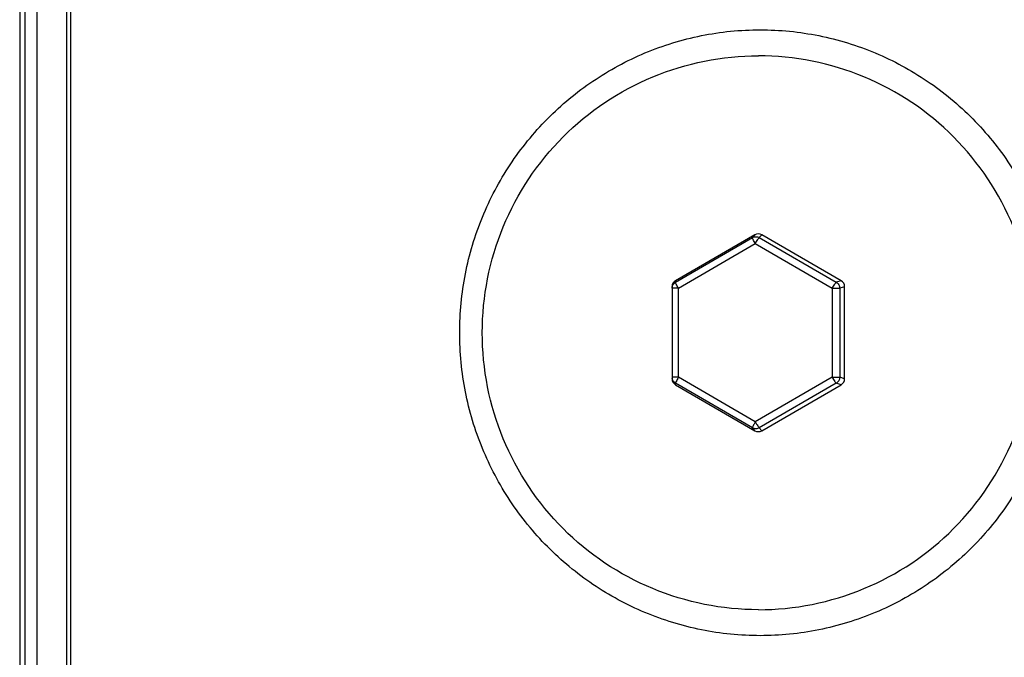
# Paper-space layout '13000479_1' of a CAD drawing. Units: millimetres. Extents: x 0 to 297, y 0 to 210.
# Drawn here: x 112 to 114, y 61 to 62 of the extents above; entities that cross this region are included whole.
import ezdxf

# ---------------------------------------------------------------- set-up
doc = ezdxf.new("R2010")
doc.units = ezdxf.units.MM
doc.header["$LTSCALE"] = 16.335
doc.layers.get('0').update_dxf_attribs({"linetype": 'CONTINUOUS'})

psp = doc.layouts.new('13000479_1')

# ---------------------------------------------------------------- linework, layer by layer
at = {"color": 7, "linetype": 'CONTINUOUS'}
for p, q in [((111.793515, 63.373049), (111.793515, 60.582282)), ((111.805472, 63.369681), (111.805472, 60.502282)), ((111.833345, 63.369681), (111.833345, 60.502282)), ((111.902599, 60.502282), (111.902599, 63.369681)), ((111.910972, 63.369681), (111.910972, 60.502282)), ((113.49136, 61.648621), (113.308, 61.542354)), ((113.690599, 61.542354), (113.507239, 61.648621)), ((113.300061, 61.52855), (113.300061, 61.316015)), ((113.698539, 61.316015), (113.698539, 61.52855)), ((113.308, 61.302211), (113.49136, 61.195943)), ((113.507239, 61.195943), (113.690599, 61.302211))]:
    psp.add_line(p, q, dxfattribs=at)
at = {"color": 9, "linetype": 'CONTINUOUS'}
for p, q in [((113.49136, 61.648621), (113.485661, 61.642015)), ((113.507239, 61.648621), (113.501539, 61.642015)), ((113.308, 61.53905), (113.485661, 61.642015)), ((113.314666, 61.525247), (113.492327, 61.628211)), ((113.492327, 61.628211), (113.669988, 61.525247)), ((113.501539, 61.642015), (113.6792, 61.53905)), ((113.308, 61.542354), (113.308, 61.53905)), ((113.690599, 61.542354), (113.6792, 61.53905)), ((113.314666, 61.525247), (113.300061, 61.525247)), ((113.314666, 61.319318), (113.314666, 61.525247)), ((113.669988, 61.525247), (113.68714, 61.525247)), ((113.669988, 61.525247), (113.669988, 61.319318)), ((113.698539, 61.52855), (113.68714, 61.525247)), ((113.68714, 61.525247), (113.68714, 61.319318)), ((113.314666, 61.319318), (113.300061, 61.319318)), ((113.485661, 61.20255), (113.308, 61.305514)), ((113.308, 61.302211), (113.308, 61.305514)), ((113.492327, 61.216354), (113.314666, 61.319318)), ((113.669988, 61.319318), (113.492327, 61.216354)), ((113.6792, 61.305514), (113.501539, 61.20255)), ((113.669988, 61.319318), (113.68714, 61.319318)), ((113.690599, 61.302211), (113.6792, 61.305514)), ((113.698539, 61.316015), (113.68714, 61.319318)), ((113.49136, 61.195943), (113.485661, 61.20255)), ((113.507239, 61.195943), (113.501539, 61.20255))]:
    psp.add_line(p, q, dxfattribs=at)
at = {"color": 7, "linetype": 'CONTINUOUS'}
for centre, major_axis, ratio, start_param, end_param in [((113.4993, 61.634677), (0, 0.016081), 0.99114985, -0.52140317, 0.52140317), ((113.316061, 61.52848), (0.009639, -0.012829), 0.99543278, 3.02301091, 4.06581726), ((113.682539, 61.52848), (0.009639, 0.012829), 0.99543278, -0.92422461, 0.11858174), ((113.316061, 61.316085), (0.009639, 0.012829), 0.99543278, 2.21736805, 3.26017439), ((113.682539, 61.316085), (0.009639, -0.012829), 0.99543278, -0.11858174, 0.92422461), ((113.4993, 61.209888), (0, 0.016081), 0.99114985, -3.66299583, -2.62018948)]:
    psp.add_ellipse(centre, major_axis=major_axis, ratio=ratio, start_param=start_param, end_param=end_param, dxfattribs=at)
for points, knots in [([(112.809589, 61.422282), (112.809589, 61.445119), (112.811809, 61.490822), (112.821768, 61.558701), (112.838268, 61.625298), (112.868743, 61.711436), (112.92234, 61.812901), (112.994638, 61.90198), (113.061921, 61.963651), (113.116698, 62.004748), (113.175237, 62.04024), (113.257451, 62.079588), (113.366907, 62.11321), (113.503475, 62.126817), (113.640021, 62.113215), (113.749429, 62.079591), (113.831582, 62.04024), (113.890064, 62.004748), (113.94478, 61.96365), (114.01198, 61.901976), (114.084174, 61.812888), (114.137675, 61.711428), (114.168093, 61.625295), (114.184562, 61.558699), (114.194501, 61.490821), (114.196717, 61.445119), (114.196717, 61.422282)], [0, 0, 0, 0, 0.03132847, 0.06265523, 0.09397856, 0.12529684, 0.18783788, 0.25034224, 0.28161623, 0.31287919, 0.34413115, 0.37537251, 0.43775039, 0.50010023, 0.56243857, 0.62478503, 0.6560057, 0.68723529, 0.71847558, 0.74972785, 0.81219587, 0.87471411, 0.90602615, 0.93734614, 0.96867167, 1, 1, 1, 1]), ([(113.4993, 60.782282), (113.416366, 60.782282), (113.248588, 60.815653), (113.036665, 60.958089), (112.894871, 61.17112), (112.845159, 61.422282), (112.894871, 61.673444), (113.036665, 61.886475), (113.248588, 62.028912), (113.416366, 62.062282), (113.4993, 62.062282)], [0, 0, 0, 0, 0.12477922, 0.24968862, 0.37477991, 0.5, 0.62522009, 0.75031138, 0.87522078, 1, 1, 1, 1]), ([(113.4993, 60.782282), (113.582233, 60.782282), (113.750011, 60.815653), (113.961935, 60.958089), (114.103728, 61.17112), (114.153441, 61.422282), (114.103728, 61.673444), (113.961935, 61.886475), (113.750011, 62.028912), (113.582233, 62.062282), (113.4993, 62.062282)], [0, 0, 0, 0, 0.12477922, 0.24968862, 0.37477991, 0.5, 0.62522009, 0.75031138, 0.87522078, 1, 1, 1, 1]), ([(114.196717, 61.422282), (114.196717, 61.399446), (114.194501, 61.353744), (114.184562, 61.285866), (114.168093, 61.219269), (114.137675, 61.133137), (114.084174, 61.031676), (114.01198, 60.942589), (113.94478, 60.880914), (113.890064, 60.839816), (113.831582, 60.804324), (113.749429, 60.764973), (113.640021, 60.73135), (113.503475, 60.717748), (113.366907, 60.731355), (113.257451, 60.764977), (113.175237, 60.804325), (113.116698, 60.839817), (113.061921, 60.880914), (112.994638, 60.942585), (112.92234, 61.031664), (112.868743, 61.133129), (112.838268, 61.219266), (112.821768, 61.285864), (112.811809, 61.353743), (112.809589, 61.399446), (112.809589, 61.422282)], [0, 0, 0, 0, 0.03132833, 0.06265386, 0.09397385, 0.12528589, 0.18780413, 0.25027215, 0.28152443, 0.31276471, 0.3439943, 0.37521497, 0.43756143, 0.49989977, 0.56224961, 0.62462749, 0.65586885, 0.68712081, 0.71838377, 0.74965776, 0.81216212, 0.87470316, 0.90602144, 0.93734477, 0.96867153, 1, 1, 1, 1])]:
    psp.add_open_spline(points, degree=3, knots=knots, dxfattribs=at)
at = {"color": 9, "linetype": 'CONTINUOUS'}
for points, knots in [([(113.485661, 61.642015), (113.488028, 61.64338), (113.493595, 61.644884), (113.499156, 61.643376), (113.501539, 61.642015)], [0, 0, 0, 0, 0.49890457, 1, 1, 1, 1]), ([(113.492327, 61.628211), (113.491372, 61.629872), (113.489696, 61.632944), (113.487378, 61.637153), (113.486394, 61.639923), (113.485427, 61.641608), (113.485661, 61.642015)], [0, 0, 0, 0, 0.37362052, 0.69062331, 0.90848388, 1, 1, 1, 1]), ([(113.492327, 61.628211), (113.493298, 61.629899), (113.495173, 61.633037), (113.497779, 61.637238), (113.49988, 61.640091), (113.500996, 61.6417), (113.501539, 61.642015)], [0, 0, 0, 0, 0.35123599, 0.66068707, 0.88671989, 1, 1, 1, 1]), ([(113.314666, 61.525247), (113.313711, 61.526907), (113.312035, 61.52998), (113.309717, 61.534188), (113.308734, 61.536958), (113.307766, 61.538644), (113.308, 61.53905)], [0, 0, 0, 0, 0.37362045, 0.69062316, 0.90848381, 1, 1, 1, 1]), ([(113.669988, 61.525247), (113.670959, 61.526935), (113.672834, 61.530073), (113.67544, 61.534274), (113.677541, 61.537127), (113.678657, 61.538736), (113.6792, 61.53905)], [0, 0, 0, 0, 0.35123606, 0.66068722, 0.88671996, 1, 1, 1, 1]), ([(113.6792, 61.53905), (113.681561, 61.537661), (113.685626, 61.533566), (113.687116, 61.527996), (113.68714, 61.525247)], [0, 0, 0, 0, 0.49904529, 1, 1, 1, 1]), ([(113.314666, 61.319318), (113.313711, 61.317657), (113.312035, 61.314585), (113.309717, 61.310376), (113.308734, 61.307607), (113.307766, 61.305921), (113.308, 61.305514)], [0, 0, 0, 0, 0.37362045, 0.69062316, 0.90848381, 1, 1, 1, 1]), ([(113.669988, 61.319318), (113.670959, 61.31763), (113.672834, 61.314492), (113.67544, 61.310291), (113.677541, 61.307438), (113.678657, 61.305829), (113.6792, 61.305514)], [0, 0, 0, 0, 0.35123599, 0.66068707, 0.88671989, 1, 1, 1, 1]), ([(113.68714, 61.319318), (113.687116, 61.316569), (113.685626, 61.310999), (113.681561, 61.306903), (113.6792, 61.305514)], [0, 0, 0, 0, 0.50095471, 1, 1, 1, 1]), ([(113.492327, 61.216354), (113.491372, 61.214693), (113.489696, 61.21162), (113.487378, 61.207412), (113.486394, 61.204642), (113.485427, 61.202957), (113.485661, 61.20255)], [0, 0, 0, 0, 0.37362045, 0.69062316, 0.90848381, 1, 1, 1, 1]), ([(113.492327, 61.216354), (113.493298, 61.214666), (113.495173, 61.211528), (113.497779, 61.207326), (113.49988, 61.204474), (113.500996, 61.202865), (113.501539, 61.20255)], [0, 0, 0, 0, 0.35123606, 0.66068722, 0.88671996, 1, 1, 1, 1]), ([(113.501539, 61.20255), (113.499156, 61.201189), (113.493595, 61.199681), (113.488028, 61.201185), (113.485661, 61.20255)], [0, 0, 0, 0, 0.50109543, 1, 1, 1, 1])]:
    psp.add_open_spline(points, degree=3, knots=knots, dxfattribs=at)
for points in [[(113.300061, 61.525247), (113.300061, 61.527089), (113.300391, 61.528958), (113.301018, 61.53069)], [(113.301018, 61.53069), (113.302254, 61.534104), (113.304863, 61.537223), (113.308, 61.53905)], [(113.308, 61.305514), (113.303883, 61.307912), (113.300724, 61.312739), (113.300169, 61.317471)]]:
    psp.add_open_spline(points, degree=3, dxfattribs=at)

doc.saveas('drawing.dxf')
